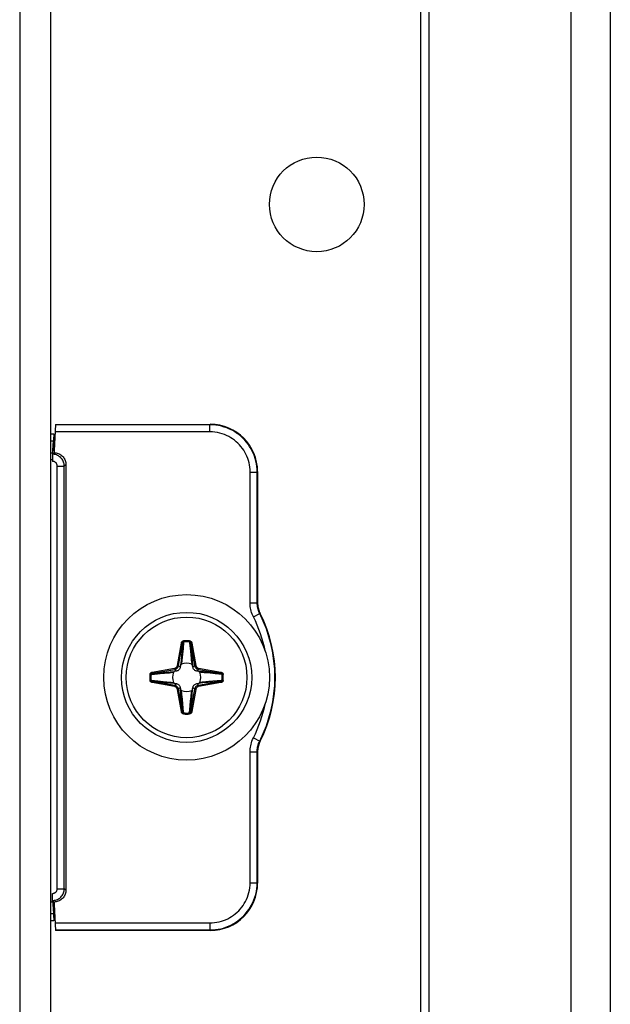
# Model space of a CAD drawing. Units: millimetres. Extents: x -60 to 60, y -207 to 207.
# Drawn here: x 35 to 60, y -91 to -49 of the extents above; entities that cross this region are included whole.
import ezdxf

# ---------------------------------------------------------------- set-up
doc = ezdxf.new("R2010")
doc.units = ezdxf.units.MM
doc.header["$LTSCALE"] = 16.335
doc.layers.get('0').update_dxf_attribs({"linetype": 'CONTINUOUS'})
for name, color, linetype in [('ASSI', 7, 'CONTINUOUS'), ('DRAFT', 7, 'CONTINUOUS'), ('PUNTI_SALDATURA', 7, 'CONTINUOUS'), ('RACCORDO', 7, 'CONTINUOUS')]:
    doc.layers.add(name, color=color, linetype=linetype)

msp = doc.modelspace()

# ---------------------------------------------------------------- linework, layer by layer
at = {"color": 7, "linetype": 'CONTINUOUS'}
for p, q in [((52.25, -204.55), (52.25, 193.95)), ((58.25, -204.55), (58.25, 193.95)), ((36.25, 158.1), (36.25, -162.8))]:
    msp.add_line(p, q, dxfattribs=at)
at = {"color": 250, "linetype": 'CONTINUOUS'}
msp.add_line((34.95, 158.1), (34.95, -162.8), dxfattribs=at)
at = {"color": 7, "linetype": 'CONTINUOUS'}
msp.add_circle((42, -77), 3.5, dxfattribs=at)
for centre, start, end in [((35.3, -69), 56.5028, 57.5016), ((35.3, -85), 302.4984, 303.4972)]:
    msp.add_arc(centre, 2, start, end, dxfattribs=at)
at = {"layer": 'ASSI', "color": 7, "linetype": 'CONTINUOUS'}
for p, q in [((59.9, 207), (59.9, -207)), ((51.9, -207), (51.9, 193))]:
    msp.add_line(p, q, dxfattribs=at)
at = {"layer": 'DRAFT', "color": 7, "linetype": 'CONTINUOUS'}
for p, q in [((36.351, -67.399), (36.368, -67.4)), ((36.351, -67.5), (36.351, -67.399)), ((36.4, -67.4), (36.368, -67.4)), ((36.33, -86.5), (36.351, -86.5)), ((36.351, -86.5), (36.351, -86.601)), ((36.368, -86.6), (36.351, -86.601)), ((36.4, -86.6), (36.368, -86.6))]:
    msp.add_line(p, q, dxfattribs=at)
at = {"layer": 'PUNTI_SALDATURA', "color": 250, "linetype": 'CONTINUOUS'}
msp.add_circle((47.5, -57), 2, dxfattribs=at)
at = {"layer": 'RACCORDO', "color": 7, "linetype": 'CONTINUOUS'}
for p, q in [((36.458, -66.3), (36.4, -67.4)), ((36.458, -66.3), (43, -66.3)), ((36.25, -66.7), (36.393, -66.7)), ((36.351, -67.399), (36.372, -66.995)), ((36.368, -67.4), (36.389, -66.995)), ((36.4, -67.4), (36.4, -67.5)), ((36.25, -67.5), (36.351, -67.5)), ((36.33, -67.8), (36.33, -67.865)), ((36.335, -67.565), (36.4, -67.5)), ((36.9, -68), (36.9, -86)), ((45, -68.3), (45, -73.848)), ((41.746, -76.495), (41.734, -76.572)), ((42.266, -76.572), (42.254, -76.495)), ((41.572, -76.734), (41.495, -76.746)), ((42.505, -76.746), (42.428, -76.734)), ((41.495, -77.254), (41.572, -77.266)), ((41.734, -77.428), (41.746, -77.505)), ((42.254, -77.505), (42.266, -77.428)), ((42.428, -77.266), (42.505, -77.254)), ((45, -80.152), (45, -85.7)), ((36.33, -86.5), (36.33, -86.135)), ((36.33, -86.5), (36.25, -86.5)), ((36.4, -86.5), (36.335, -86.435)), ((36.351, -86.601), (36.372, -87.005)), ((36.368, -86.6), (36.389, -87.005)), ((36.4, -86.5), (36.4, -86.6)), ((36.4, -86.6), (36.458, -87.7)), ((36.393, -87.3), (36.25, -87.3)), ((43, -87.7), (36.458, -87.7))]:
    msp.add_line(p, q, dxfattribs=at)
at = {"layer": 'RACCORDO', "color": 250, "linetype": 'CONTINUOUS'}
for p, q in [((42.983, -66.618), (36.441, -66.618)), ((42.983, -66.318), (36.457, -66.318)), ((43, -66.3), (42.983, -66.318)), ((42.983, -66.618), (42.983, -66.318)), ((36.25, -66.995), (36.372, -66.995)), ((36.33, -67.8), (36.25, -67.8)), ((36.535, -68.065), (36.835, -68.065)), ((36.535, -85.935), (36.535, -68.065)), ((36.835, -68.065), (36.9, -68)), ((36.835, -85.935), (36.835, -68.065)), ((44.682, -68.317), (44.982, -68.317)), ((44.682, -73.852), (44.682, -68.317)), ((45, -68.3), (44.982, -68.317)), ((44.982, -73.852), (44.982, -68.317)), ((44.682, -73.852), (44.982, -73.852)), ((45, -73.848), (44.982, -73.852)), ((44.822, -74.438), (45.09, -74.303)), ((45.107, -74.298), (45.09, -74.303)), ((41.613, -76.492), (41.779, -75.55)), ((41.662, -76.5), (41.828, -75.558)), ((41.779, -75.55), (41.828, -75.558)), ((41.815, -75.712), (41.809, -75.784)), ((41.822, -75.637), (41.815, -75.712)), ((41.828, -75.558), (41.822, -75.637)), ((41.876, -75.498), (41.849, -75.791)), ((41.873, -75.454), (41.876, -75.498)), ((42.127, -75.454), (42.124, -75.498)), ((42.221, -75.55), (42.172, -75.558)), ((42.172, -75.558), (42.338, -76.5)), ((42.182, -75.675), (42.188, -75.749)), ((42.188, -75.749), (42.197, -75.853)), ((42.221, -75.55), (42.387, -76.492)), ((41.798, -75.919), (41.765, -76.29)), ((41.809, -75.784), (41.798, -75.919)), ((41.813, -76.166), (41.803, -76.254)), ((41.829, -76.009), (41.813, -76.166)), ((41.849, -75.791), (41.829, -76.009)), ((42.16, -75.889), (42.177, -76.064)), ((42.177, -76.064), (42.19, -76.189)), ((42.19, -76.189), (42.199, -76.274)), ((42.197, -75.853), (42.237, -76.311)), ((41.613, -76.492), (41.662, -76.5)), ((41.734, -76.572), (41.662, -76.5)), ((41.795, -76.33), (41.789, -76.381)), ((41.803, -76.254), (41.795, -76.33)), ((42.199, -76.274), (42.207, -76.348)), ((42.207, -76.348), (42.215, -76.413)), ((42.215, -76.413), (42.218, -76.443)), ((42.237, -76.311), (42.254, -76.495)), ((42.266, -76.572), (42.338, -76.5)), ((42.387, -76.492), (42.338, -76.5)), ((40.454, -76.873), (40.498, -76.876)), ((40.55, -76.779), (41.492, -76.613)), ((40.55, -76.779), (40.558, -76.828)), ((40.558, -76.828), (41.5, -76.662)), ((40.675, -76.818), (40.749, -76.812)), ((40.749, -76.812), (40.853, -76.803)), ((40.853, -76.803), (41.311, -76.763)), ((40.889, -76.84), (41.064, -76.823)), ((41.064, -76.823), (41.189, -76.81)), ((41.189, -76.81), (41.274, -76.801)), ((41.274, -76.801), (41.348, -76.793)), ((41.311, -76.763), (41.495, -76.746)), ((41.348, -76.793), (41.413, -76.785)), ((41.413, -76.785), (41.443, -76.782)), ((41.492, -76.613), (41.5, -76.662)), ((41.572, -76.734), (41.5, -76.662)), ((42.428, -76.734), (42.5, -76.662)), ((42.508, -76.613), (42.5, -76.662)), ((42.5, -76.662), (43.442, -76.828)), ((42.508, -76.613), (43.45, -76.779)), ((42.67, -76.795), (42.619, -76.789)), ((42.747, -76.803), (42.67, -76.795)), ((43.082, -76.798), (42.71, -76.765)), ((42.834, -76.813), (42.747, -76.803)), ((42.991, -76.829), (42.834, -76.813)), ((43.209, -76.849), (42.991, -76.829)), ((43.216, -76.809), (43.082, -76.798)), ((43.502, -76.876), (43.209, -76.849)), ((43.288, -76.815), (43.216, -76.809)), ((43.363, -76.822), (43.288, -76.815)), ((43.442, -76.828), (43.363, -76.822)), ((43.45, -76.779), (43.442, -76.828)), ((43.546, -76.873), (43.502, -76.876)), ((40.454, -77.127), (40.498, -77.124)), ((40.498, -77.124), (40.791, -77.151)), ((40.55, -77.221), (40.558, -77.172)), ((41.492, -77.387), (40.55, -77.221)), ((40.558, -77.172), (40.637, -77.178)), ((41.5, -77.338), (40.558, -77.172)), ((40.637, -77.178), (40.712, -77.185)), ((40.712, -77.185), (40.784, -77.191)), ((40.784, -77.191), (40.919, -77.202)), ((40.791, -77.151), (41.009, -77.171)), ((40.919, -77.202), (41.29, -77.235)), ((41.009, -77.171), (41.166, -77.187)), ((41.166, -77.187), (41.254, -77.197)), ((41.254, -77.197), (41.33, -77.205)), ((41.33, -77.205), (41.381, -77.211)), ((41.492, -77.387), (41.5, -77.338)), ((41.572, -77.266), (41.5, -77.338)), ((41.734, -77.428), (41.662, -77.5)), ((42.266, -77.428), (42.338, -77.5)), ((42.428, -77.266), (42.5, -77.338)), ((43.442, -77.172), (42.5, -77.338)), ((42.508, -77.387), (42.5, -77.338)), ((42.69, -77.237), (42.505, -77.254)), ((43.45, -77.221), (42.508, -77.387)), ((42.603, -77.213), (42.557, -77.218)), ((42.652, -77.207), (42.603, -77.213)), ((42.727, -77.199), (42.652, -77.207)), ((43.148, -77.197), (42.69, -77.237)), ((42.812, -77.19), (42.727, -77.199)), ((42.936, -77.177), (42.812, -77.19)), ((43.112, -77.16), (42.936, -77.177)), ((43.252, -77.188), (43.148, -77.197)), ((43.325, -77.182), (43.252, -77.188)), ((43.45, -77.221), (43.442, -77.172)), ((43.546, -77.127), (43.502, -77.124)), ((41.613, -77.508), (41.662, -77.5)), ((41.779, -78.45), (41.613, -77.508)), ((41.828, -78.442), (41.662, -77.5)), ((41.763, -77.69), (41.746, -77.505)), ((41.803, -78.148), (41.763, -77.69)), ((41.787, -77.603), (41.782, -77.557)), ((41.793, -77.652), (41.787, -77.603)), ((41.801, -77.727), (41.793, -77.652)), ((41.81, -77.812), (41.801, -77.727)), ((41.823, -77.936), (41.81, -77.812)), ((42.171, -77.991), (42.187, -77.834)), ((42.338, -77.5), (42.172, -78.442)), ((42.187, -77.834), (42.197, -77.747)), ((42.197, -77.747), (42.205, -77.67)), ((42.202, -78.082), (42.235, -77.71)), ((42.205, -77.67), (42.211, -77.619)), ((42.387, -77.508), (42.221, -78.45)), ((42.387, -77.508), (42.338, -77.5)), ((41.812, -78.252), (41.803, -78.148)), ((41.818, -78.325), (41.812, -78.252)), ((41.84, -78.112), (41.823, -77.936)), ((42.124, -78.502), (42.151, -78.209)), ((42.151, -78.209), (42.171, -77.991)), ((42.185, -78.288), (42.191, -78.216)), ((42.191, -78.216), (42.202, -78.082)), ((41.779, -78.45), (41.828, -78.442)), ((41.873, -78.546), (41.876, -78.502)), ((42.127, -78.546), (42.124, -78.502)), ((42.172, -78.442), (42.178, -78.363)), ((42.221, -78.45), (42.172, -78.442)), ((42.178, -78.363), (42.185, -78.288)), ((44.822, -79.562), (45.09, -79.697)), ((45.09, -79.697), (45.107, -79.702)), ((44.682, -80.148), (44.982, -80.148)), ((44.682, -85.683), (44.682, -80.148)), ((44.982, -80.148), (45, -80.152)), ((44.982, -85.683), (44.982, -80.148)), ((44.682, -85.683), (44.982, -85.683)), ((45, -85.7), (44.982, -85.683)), ((36.535, -85.935), (36.835, -85.935)), ((36.9, -86), (36.835, -85.935)), ((36.372, -87.005), (36.25, -87.005)), ((36.441, -87.382), (42.983, -87.382)), ((42.983, -87.382), (42.983, -87.682)), ((36.457, -87.682), (42.983, -87.682)), ((43, -87.7), (42.983, -87.682))]:
    msp.add_line(p, q, dxfattribs=at)
for points in [[(44.982, -68.317), (44.979, -68.198), (44.968, -68.081), (44.951, -67.966), (44.928, -67.855), (44.899, -67.746), (44.864, -67.64), (44.823, -67.534), (44.775, -67.431), (44.722, -67.331), (44.664, -67.234), (44.6, -67.14), (44.53, -67.051), (44.456, -66.965), (44.377, -66.884), (44.293, -66.807), (44.206, -66.736), (44.115, -66.669), (44.02, -66.608), (43.92, -66.551), (43.815, -66.499), (43.706, -66.453), (43.593, -66.413), (43.475, -66.379), (43.355, -66.353), (43.233, -66.333), (43.109, -66.322), (42.983, -66.318)], [(44.682, -68.317), (44.679, -68.216), (44.67, -68.116), (44.656, -68.019), (44.637, -67.924), (44.612, -67.832), (44.582, -67.741), (44.547, -67.652), (44.506, -67.564), (44.461, -67.479), (44.412, -67.396), (44.357, -67.317), (44.298, -67.241), (44.235, -67.168), (44.168, -67.099), (44.097, -67.033), (44.023, -66.973), (43.946, -66.916), (43.864, -66.864), (43.779, -66.816), (43.69, -66.772), (43.598, -66.733), (43.501, -66.699), (43.401, -66.67), (43.3, -66.647), (43.196, -66.631), (43.09, -66.621), (42.983, -66.618)], [(36.535, -68.065), (36.535, -68.047), (36.532, -68.029), (36.528, -68.012), (36.523, -67.995), (36.516, -67.979), (36.508, -67.963), (36.498, -67.948), (36.487, -67.934), (36.475, -67.921), (36.462, -67.91), (36.447, -67.899), (36.432, -67.89), (36.416, -67.882), (36.4, -67.875), (36.383, -67.87), (36.366, -67.867), (36.348, -67.865), (36.33, -67.865)], [(36.835, -68.065), (36.833, -68.021), (36.828, -67.977), (36.818, -67.935), (36.805, -67.893), (36.788, -67.853), (36.768, -67.814), (36.745, -67.778), (36.718, -67.743), (36.689, -67.711), (36.656, -67.681), (36.622, -67.655), (36.585, -67.631), (36.546, -67.611), (36.506, -67.595), (36.464, -67.582), (36.422, -67.572), (36.379, -67.567), (36.335, -67.565)], [(44.822, -74.438), (44.795, -74.381), (44.77, -74.322), (44.749, -74.262), (44.73, -74.2), (44.714, -74.136), (44.701, -74.07), (44.692, -74), (44.685, -73.928), (44.682, -73.852)], [(45.09, -74.303), (45.069, -74.259), (45.05, -74.214), (45.033, -74.167), (45.019, -74.119), (45.007, -74.071), (44.997, -74.02), (44.989, -73.966), (44.984, -73.91), (44.982, -73.852)], [(41.779, -75.55), (41.781, -75.54), (41.784, -75.531), (41.787, -75.522), (41.791, -75.514), (41.795, -75.506), (41.8, -75.499), (41.805, -75.492), (41.81, -75.486), (41.816, -75.48), (41.822, -75.475), (41.828, -75.471), (41.834, -75.467), (41.84, -75.464), (41.846, -75.461), (41.852, -75.459), (41.859, -75.457), (41.866, -75.455), (41.873, -75.454)], [(41.828, -75.558), (41.83, -75.552), (41.831, -75.546), (41.833, -75.541), (41.835, -75.536), (41.837, -75.531), (41.839, -75.526), (41.842, -75.522), (41.845, -75.518), (41.848, -75.514), (41.85, -75.511), (41.853, -75.508), (41.856, -75.506), (41.86, -75.504), (41.863, -75.502), (41.866, -75.5), (41.869, -75.499), (41.873, -75.498), (41.876, -75.498)], [(42.124, -75.498), (42.129, -75.499), (42.133, -75.5), (42.138, -75.502), (42.141, -75.505), (42.145, -75.507), (42.148, -75.51), (42.152, -75.513), (42.154, -75.517), (42.157, -75.52), (42.159, -75.524), (42.161, -75.527), (42.163, -75.531), (42.165, -75.535), (42.167, -75.54), (42.168, -75.544), (42.17, -75.549), (42.171, -75.553), (42.172, -75.558)], [(42.124, -75.498), (42.127, -75.537), (42.16, -75.889)], [(42.127, -75.454), (42.137, -75.456), (42.146, -75.458), (42.155, -75.461), (42.162, -75.465), (42.17, -75.469), (42.176, -75.474), (42.182, -75.478), (42.187, -75.484), (42.192, -75.489), (42.197, -75.495), (42.201, -75.5), (42.205, -75.507), (42.209, -75.513), (42.212, -75.52), (42.215, -75.527), (42.217, -75.534), (42.219, -75.542), (42.221, -75.55)], [(42.172, -75.558), (42.175, -75.598), (42.182, -75.675)], [(41.492, -76.613), (41.505, -76.61), (41.519, -76.606), (41.532, -76.6), (41.545, -76.592), (41.558, -76.583), (41.57, -76.573), (41.581, -76.561), (41.59, -76.548), (41.599, -76.535), (41.605, -76.521), (41.61, -76.506), (41.613, -76.492)], [(41.5, -76.662), (41.518, -76.658), (41.536, -76.652), (41.554, -76.645), (41.572, -76.635), (41.589, -76.623), (41.605, -76.609), (41.619, -76.593), (41.632, -76.576), (41.643, -76.558), (41.651, -76.539), (41.658, -76.52), (41.662, -76.5)], [(41.765, -76.29), (41.748, -76.481), (41.746, -76.495)], [(41.789, -76.381), (41.783, -76.428), (41.782, -76.443)], [(42.338, -76.5), (42.342, -76.518), (42.348, -76.536), (42.355, -76.554), (42.365, -76.572), (42.377, -76.589), (42.391, -76.605), (42.407, -76.619), (42.424, -76.632), (42.442, -76.643), (42.461, -76.651), (42.48, -76.658), (42.5, -76.662)], [(42.387, -76.492), (42.39, -76.505), (42.394, -76.519), (42.4, -76.532), (42.408, -76.545), (42.417, -76.558), (42.427, -76.57), (42.439, -76.581), (42.452, -76.59), (42.465, -76.599), (42.479, -76.605), (42.494, -76.61), (42.508, -76.613)], [(40.454, -76.873), (40.456, -76.863), (40.458, -76.854), (40.461, -76.845), (40.465, -76.838), (40.469, -76.83), (40.474, -76.824), (40.478, -76.818), (40.484, -76.813), (40.489, -76.808), (40.495, -76.803), (40.5, -76.799), (40.507, -76.795), (40.513, -76.791), (40.52, -76.788), (40.527, -76.785), (40.534, -76.783), (40.542, -76.781), (40.55, -76.779)], [(40.498, -76.876), (40.499, -76.871), (40.5, -76.867), (40.502, -76.862), (40.505, -76.859), (40.507, -76.855), (40.51, -76.852), (40.513, -76.848), (40.517, -76.846), (40.52, -76.843), (40.524, -76.841), (40.527, -76.839), (40.531, -76.837), (40.535, -76.835), (40.54, -76.833), (40.544, -76.832), (40.549, -76.83), (40.553, -76.829), (40.558, -76.828)], [(40.498, -76.876), (40.537, -76.873), (40.889, -76.84)], [(40.558, -76.828), (40.598, -76.825), (40.675, -76.818)], [(42.71, -76.765), (42.52, -76.748), (42.505, -76.746)], [(42.619, -76.789), (42.572, -76.783), (42.557, -76.782)], [(43.442, -76.828), (43.448, -76.83), (43.454, -76.831), (43.459, -76.833), (43.464, -76.835), (43.469, -76.837), (43.474, -76.839), (43.478, -76.842), (43.482, -76.845), (43.486, -76.848), (43.489, -76.85), (43.492, -76.853), (43.494, -76.856), (43.496, -76.86), (43.498, -76.863), (43.5, -76.866), (43.501, -76.869), (43.502, -76.873), (43.502, -76.876)], [(43.45, -76.779), (43.46, -76.781), (43.469, -76.784), (43.478, -76.787), (43.486, -76.791), (43.494, -76.795), (43.501, -76.8), (43.508, -76.805), (43.514, -76.81), (43.52, -76.816), (43.525, -76.822), (43.529, -76.828), (43.533, -76.834), (43.536, -76.84), (43.539, -76.846), (43.541, -76.852), (43.543, -76.859), (43.545, -76.866), (43.546, -76.873)], [(40.55, -77.221), (40.54, -77.219), (40.531, -77.216), (40.522, -77.213), (40.514, -77.209), (40.506, -77.205), (40.499, -77.2), (40.492, -77.195), (40.486, -77.19), (40.48, -77.184), (40.475, -77.178), (40.471, -77.172), (40.467, -77.166), (40.464, -77.16), (40.461, -77.154), (40.459, -77.148), (40.457, -77.141), (40.455, -77.134), (40.454, -77.127)], [(40.558, -77.172), (40.552, -77.17), (40.546, -77.169), (40.541, -77.167), (40.536, -77.165), (40.531, -77.163), (40.526, -77.161), (40.522, -77.158), (40.518, -77.155), (40.514, -77.152), (40.511, -77.15), (40.508, -77.147), (40.506, -77.144), (40.504, -77.14), (40.502, -77.137), (40.5, -77.134), (40.499, -77.131), (40.498, -77.127), (40.498, -77.124)], [(41.29, -77.235), (41.481, -77.252), (41.495, -77.254)], [(41.381, -77.211), (41.428, -77.217), (41.443, -77.218)], [(41.613, -77.508), (41.61, -77.495), (41.606, -77.481), (41.6, -77.468), (41.592, -77.455), (41.583, -77.442), (41.573, -77.43), (41.561, -77.419), (41.548, -77.41), (41.535, -77.401), (41.521, -77.395), (41.506, -77.39), (41.492, -77.387)], [(41.662, -77.5), (41.658, -77.482), (41.652, -77.464), (41.645, -77.446), (41.635, -77.428), (41.623, -77.411), (41.609, -77.395), (41.593, -77.381), (41.576, -77.368), (41.558, -77.357), (41.539, -77.349), (41.52, -77.342), (41.5, -77.338)], [(42.5, -77.338), (42.482, -77.342), (42.464, -77.348), (42.446, -77.355), (42.428, -77.365), (42.411, -77.377), (42.395, -77.391), (42.381, -77.407), (42.368, -77.424), (42.357, -77.442), (42.349, -77.461), (42.342, -77.48), (42.338, -77.5)], [(42.508, -77.387), (42.495, -77.39), (42.481, -77.394), (42.468, -77.4), (42.455, -77.408), (42.442, -77.417), (42.43, -77.427), (42.419, -77.439), (42.41, -77.452), (42.401, -77.465), (42.395, -77.479), (42.39, -77.494), (42.387, -77.508)], [(43.502, -77.124), (43.463, -77.127), (43.112, -77.16)], [(43.442, -77.172), (43.402, -77.175), (43.325, -77.182)], [(43.502, -77.124), (43.501, -77.129), (43.5, -77.133), (43.498, -77.138), (43.495, -77.141), (43.493, -77.145), (43.49, -77.148), (43.487, -77.152), (43.483, -77.154), (43.48, -77.157), (43.476, -77.159), (43.473, -77.161), (43.469, -77.163), (43.465, -77.165), (43.46, -77.167), (43.456, -77.168), (43.451, -77.17), (43.447, -77.171), (43.442, -77.172)], [(43.546, -77.127), (43.544, -77.137), (43.542, -77.146), (43.539, -77.155), (43.535, -77.162), (43.531, -77.17), (43.526, -77.176), (43.522, -77.182), (43.516, -77.187), (43.511, -77.192), (43.505, -77.197), (43.5, -77.201), (43.493, -77.205), (43.487, -77.209), (43.48, -77.212), (43.473, -77.215), (43.466, -77.217), (43.458, -77.219), (43.45, -77.221)], [(42.211, -77.619), (42.217, -77.572), (42.218, -77.557)], [(42.235, -77.71), (42.252, -77.52), (42.254, -77.505)], [(41.876, -78.502), (41.873, -78.463), (41.84, -78.112)], [(41.873, -78.546), (41.863, -78.544), (41.854, -78.542), (41.845, -78.539), (41.838, -78.535), (41.83, -78.531), (41.824, -78.526), (41.818, -78.522), (41.813, -78.516), (41.808, -78.511), (41.803, -78.505), (41.799, -78.5), (41.795, -78.493), (41.791, -78.487), (41.788, -78.48), (41.785, -78.473), (41.783, -78.466), (41.781, -78.458), (41.779, -78.45)], [(41.828, -78.442), (41.825, -78.402), (41.818, -78.325)], [(41.876, -78.502), (41.871, -78.501), (41.867, -78.5), (41.862, -78.498), (41.859, -78.495), (41.855, -78.493), (41.852, -78.49), (41.848, -78.487), (41.846, -78.483), (41.843, -78.48), (41.841, -78.476), (41.839, -78.473), (41.837, -78.469), (41.835, -78.465), (41.833, -78.46), (41.832, -78.456), (41.83, -78.451), (41.829, -78.447), (41.828, -78.442)], [(42.172, -78.442), (42.17, -78.448), (42.169, -78.454), (42.167, -78.459), (42.165, -78.464), (42.163, -78.469), (42.161, -78.474), (42.158, -78.478), (42.155, -78.482), (42.152, -78.486), (42.15, -78.489), (42.147, -78.492), (42.144, -78.494), (42.14, -78.496), (42.137, -78.498), (42.134, -78.5), (42.131, -78.501), (42.127, -78.502), (42.124, -78.502)], [(42.221, -78.45), (42.219, -78.46), (42.216, -78.469), (42.213, -78.478), (42.209, -78.486), (42.205, -78.494), (42.2, -78.501), (42.195, -78.508), (42.19, -78.514), (42.184, -78.52), (42.178, -78.525), (42.172, -78.529), (42.166, -78.533), (42.16, -78.536), (42.154, -78.539), (42.148, -78.541), (42.141, -78.543), (42.134, -78.545), (42.127, -78.546)], [(44.682, -80.148), (44.684, -80.084), (44.689, -80.019), (44.697, -79.955), (44.708, -79.892), (44.722, -79.829), (44.74, -79.765), (44.763, -79.699), (44.791, -79.631), (44.822, -79.562)], [(44.982, -80.148), (44.984, -80.099), (44.987, -80.049), (44.994, -80), (45.002, -79.951), (45.013, -79.903), (45.027, -79.854), (45.044, -79.802), (45.065, -79.75), (45.09, -79.697)], [(42.983, -87.382), (43.084, -87.379), (43.184, -87.37), (43.281, -87.356), (43.376, -87.337), (43.468, -87.312), (43.559, -87.282), (43.648, -87.247), (43.736, -87.206), (43.821, -87.161), (43.904, -87.112), (43.983, -87.057), (44.059, -86.998), (44.132, -86.935), (44.201, -86.868), (44.267, -86.797), (44.327, -86.723), (44.384, -86.646), (44.436, -86.564), (44.484, -86.479), (44.528, -86.39), (44.567, -86.298), (44.601, -86.201), (44.63, -86.101), (44.653, -86), (44.669, -85.896), (44.679, -85.79), (44.682, -85.683)], [(42.983, -87.682), (43.102, -87.679), (43.219, -87.668), (43.334, -87.651), (43.445, -87.628), (43.554, -87.599), (43.66, -87.564), (43.766, -87.523), (43.869, -87.475), (43.969, -87.422), (44.066, -87.364), (44.16, -87.3), (44.249, -87.23), (44.335, -87.156), (44.416, -87.077), (44.493, -86.993), (44.564, -86.906), (44.631, -86.815), (44.692, -86.72), (44.749, -86.62), (44.801, -86.515), (44.847, -86.406), (44.887, -86.293), (44.921, -86.175), (44.947, -86.055), (44.967, -85.933), (44.978, -85.809), (44.982, -85.683)], [(36.33, -86.135), (36.348, -86.135), (36.366, -86.133), (36.383, -86.13), (36.4, -86.125), (36.416, -86.118), (36.432, -86.11), (36.447, -86.101), (36.461, -86.091), (36.475, -86.079), (36.487, -86.066), (36.498, -86.052), (36.507, -86.038), (36.516, -86.022), (36.523, -86.006), (36.528, -85.989), (36.532, -85.971), (36.534, -85.954), (36.535, -85.935)], [(36.335, -86.435), (36.379, -86.433), (36.422, -86.428), (36.464, -86.418), (36.506, -86.405), (36.546, -86.389), (36.585, -86.369), (36.621, -86.346), (36.656, -86.319), (36.688, -86.29), (36.717, -86.258), (36.744, -86.224), (36.767, -86.187), (36.788, -86.149), (36.804, -86.108), (36.818, -86.067), (36.827, -86.024), (36.833, -85.98), (36.835, -85.935)]]:
    msp.add_lwpolyline(points, dxfattribs=at)
at = {"layer": 'RACCORDO', "color": 7, "linetype": 'CONTINUOUS'}
for points in [[(36.4, -67.5), (36.444, -67.502), (36.487, -67.508), (36.529, -67.517), (36.571, -67.53), (36.611, -67.547), (36.65, -67.567), (36.687, -67.59), (36.721, -67.617), (36.754, -67.646), (36.783, -67.679), (36.81, -67.713), (36.833, -67.75), (36.853, -67.789), (36.87, -67.829), (36.883, -67.871), (36.892, -67.913), (36.898, -67.956), (36.9, -68)], [(45, -73.848), (45.001, -73.9), (45.005, -73.951), (45.012, -74.002), (45.021, -74.054), (45.034, -74.104), (45.048, -74.154), (45.065, -74.203), (45.085, -74.251), (45.107, -74.298)], [(41.734, -76.572), (41.727, -76.599), (41.717, -76.624), (41.704, -76.648), (41.688, -76.669), (41.669, -76.688), (41.648, -76.704), (41.624, -76.717), (41.599, -76.727), (41.572, -76.734)], [(41.782, -76.443), (41.773, -76.449), (41.765, -76.455), (41.758, -76.463), (41.753, -76.473), (41.749, -76.483), (41.746, -76.495)], [(42.254, -76.495), (42.251, -76.483), (42.247, -76.473), (42.242, -76.463), (42.235, -76.455), (42.227, -76.449), (42.218, -76.443)], [(42.428, -76.734), (42.402, -76.727), (42.376, -76.717), (42.352, -76.704), (42.331, -76.688), (42.312, -76.669), (42.296, -76.648), (42.283, -76.624), (42.273, -76.599), (42.266, -76.572)], [(41.495, -76.746), (41.483, -76.749), (41.473, -76.753), (41.463, -76.758), (41.455, -76.765), (41.449, -76.773), (41.443, -76.782)], [(42.557, -76.782), (42.551, -76.773), (42.545, -76.765), (42.537, -76.758), (42.527, -76.753), (42.517, -76.749), (42.505, -76.746)], [(41.443, -77.218), (41.449, -77.227), (41.455, -77.235), (41.463, -77.242), (41.473, -77.247), (41.483, -77.251), (41.495, -77.254)], [(41.572, -77.266), (41.598, -77.273), (41.624, -77.283), (41.648, -77.296), (41.669, -77.312), (41.688, -77.331), (41.704, -77.352), (41.717, -77.376), (41.727, -77.401), (41.734, -77.428)], [(42.266, -77.428), (42.273, -77.401), (42.283, -77.376), (42.296, -77.352), (42.312, -77.331), (42.331, -77.312), (42.352, -77.296), (42.376, -77.283), (42.401, -77.273), (42.428, -77.266)], [(42.505, -77.254), (42.517, -77.251), (42.527, -77.247), (42.537, -77.242), (42.545, -77.235), (42.551, -77.227), (42.557, -77.218)], [(41.746, -77.505), (41.749, -77.517), (41.753, -77.527), (41.758, -77.537), (41.765, -77.545), (41.773, -77.551), (41.782, -77.557)], [(42.218, -77.557), (42.227, -77.551), (42.235, -77.545), (42.242, -77.537), (42.247, -77.527), (42.251, -77.517), (42.254, -77.505)], [(45.107, -79.702), (45.085, -79.749), (45.065, -79.797), (45.048, -79.846), (45.034, -79.896), (45.021, -79.946), (45.012, -79.998), (45.005, -80.049), (45.001, -80.1), (45, -80.152)], [(36.9, -86), (36.898, -86.044), (36.892, -86.087), (36.883, -86.129), (36.87, -86.171), (36.853, -86.211), (36.833, -86.25), (36.81, -86.287), (36.783, -86.321), (36.754, -86.354), (36.721, -86.383), (36.687, -86.41), (36.65, -86.433), (36.611, -86.453), (36.571, -86.47), (36.529, -86.483), (36.487, -86.492), (36.444, -86.498), (36.4, -86.5)]]:
    msp.add_lwpolyline(points, dxfattribs=at)
msp.add_circle((42, -77), 2.75, dxfattribs=at)
at = {"layer": 'RACCORDO', "color": 250, "linetype": 'CONTINUOUS'}
msp.add_circle((42, -77), 2.55, dxfattribs=at)
for centre, radius, start, end in [((39.75, -77), 5.682, 11.0253, 26.8), ((39.75, -77), 5.982, 333.2, 26.8), ((42, -77), 1.551, 85.2896, 94.7104), ((42, -77), 1.507, 85.2896, 94.7104), ((42, -77), 1.551, 175.2896, 184.7104), ((42, -77), 1.507, 175.2896, 184.7104), ((42, -77), 1.507, 355.2896, 4.7104), ((42, -77), 1.551, 355.2896, 4.7104), ((39.75, -77), 5.682, 333.2, 348.9747), ((42, -77), 1.551, 265.2896, 274.7104), ((42, -77), 1.507, 265.2896, 274.7104)]:
    msp.add_arc(centre, radius, start, end, dxfattribs=at)
at = {"layer": 'RACCORDO', "color": 7, "linetype": 'CONTINUOUS'}
for centre, radius, start, end in [((39.75, -77), 6, 333.2342, 26.7658), ((42, -77), 0.598, 68.5774, 111.4226), ((42, -77), 0.598, 158.5774, 201.4226), ((42, -77), 0.598, 338.5774, 21.4226), ((42, -77), 0.598, 248.5774, 291.4226)]:
    msp.add_arc(centre, radius, start, end, dxfattribs=at)
for centre, major_axis, ratio, start_param, end_param in [((43, -68.3), (1.415, 1.415), 0.999695, -0.785246, 0.785246), ((36.377, -67), (0.016, 0.3), 0.017452, 0.000914, 1.554257), ((36.384, -67), (0.016, 0.3), 0.017452, -1.552429, 0.000914), ((36.335, -67.8), (0, 0.3), 0.017455, 0, 1.570796), ((43, -85.7), (1.415, -1.415), 0.999695, -0.785246, 0.785246), ((36.377, -87), (-0.016, 0.3), 0.017452, -4.695849, -3.142506), ((36.384, -87), (-0.016, 0.3), 0.017452, 3.140679, 4.694022)]:
    msp.add_ellipse(centre, major_axis=major_axis, ratio=ratio, start_param=start_param, end_param=end_param, dxfattribs=at)

doc.saveas('drawing.dxf')
